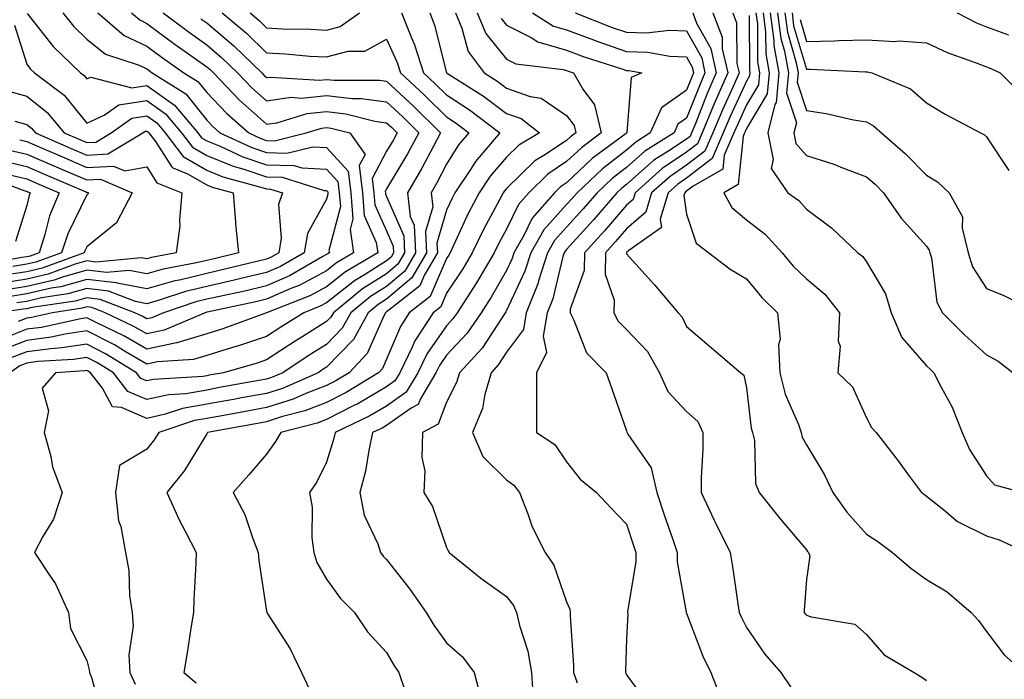
# Model space of a CAD drawing. Units: inches. Extents: x 1026563 to 1029203, y 7237178 to 7239818.
# Drawn here: x 1028097 to 1028261, y 7237291 to 7237401 of the extents above; entities that cross this region are included whole.
import ezdxf

# ---------------------------------------------------------------- set-up
doc = ezdxf.new("R2010")
doc.units = ezdxf.units.IN
doc.header["$MEASUREMENT"] = 0
doc.layers.add('Contour_10267237', color=7, linetype='Continuous', true_color=0x50631c)

msp = doc.modelspace()

# ---------------------------------------------------------------- linework, layer by layer
at = {"layer": 'Contour_10267237'}
for points in [[(1028098.15, 7237401.82, 2944), (1028102.46, 7237396.32, 2944), (1028107.01, 7237391.92, 2944), (1028107.6, 7237391.47, 2944), (1028108.05, 7237390.91, 2944), (1028108.73, 7237391.23, 2944), (1028115.59, 7237389.45, 2944), (1028118.05, 7237389.83, 2944), (1028122.7, 7237386.57, 2944), (1028126.59, 7237381.92, 2944), (1028127.21, 7237381.09, 2944), (1028128.05, 7237380.6, 2944), (1028130.28, 7237379.69, 2944), (1028134.07, 7237377.94, 2944), (1028138.05, 7237376.61, 2944), (1028142.62, 7237376.49, 2944), (1028143.89, 7237376.09, 2944), (1028148.05, 7237375.88, 2944), (1028149.94, 7237373.82, 2944), (1028150.16, 7237371.92, 2944), (1028150.34, 7237369.63, 2944), (1028148.44, 7237362.31, 2944), (1028148.5, 7237361.92, 2944), (1028148.23, 7237361.75, 2944), (1028148.05, 7237361.62, 2944), (1028147.41, 7237361.28, 2944), (1028141.88, 7237358.09, 2944), (1028138.05, 7237356.39, 2944), (1028134.42, 7237355.54, 2944), (1028130.94, 7237354.81, 2944), (1028128.05, 7237354.16, 2944), (1028126.25, 7237353.72, 2944), (1028120.86, 7237351.92, 2944), (1028118.89, 7237351.08, 2944), (1028118.05, 7237350.9, 2944), (1028117.41, 7237351.28, 2944), (1028116.06, 7237351.92, 2944), (1028110.28, 7237354.15, 2944), (1028108.05, 7237354.41, 2944), (1028106.12, 7237353.85, 2944), (1028098.91, 7237352.77, 2944), (1028098.05, 7237352.57, 2944), (1028097.48, 7237352.49, 2944), (1028093.25, 7237351.92, 2944)], [(1028109.91, 7237401.92, 2946), (1028114.3, 7237398.16, 2946), (1028118.05, 7237396.39, 2946), (1028120.63, 7237394.49, 2946), (1028124.26, 7237391.92, 2946), (1028126.6, 7237390.47, 2946), (1028128.05, 7237388.63, 2946), (1028131.33, 7237385.19, 2946), (1028135.06, 7237381.92, 2946), (1028137.09, 7237380.97, 2946), (1028138.05, 7237380.65, 2946), (1028139.36, 7237380.62, 2946), (1028144.63, 7237381.92, 2946), (1028147.27, 7237382.71, 2946), (1028148.05, 7237382.79, 2946), (1028148.83, 7237382.7, 2946), (1028151.92, 7237381.92, 2946), (1028154.46, 7237378.32, 2946), (1028153.48, 7237376.49, 2946), (1028154.01, 7237371.92, 2946), (1028154.28, 7237368.15, 2946), (1028156.33, 7237363.65, 2946), (1028156.59, 7237361.92, 2946), (1028151.21, 7237358.76, 2946), (1028148.05, 7237356.25, 2946), (1028145.22, 7237354.74, 2946), (1028138.05, 7237351.92, 2946), (1028130.73, 7237349.24, 2946), (1028128.05, 7237348.41, 2946), (1028123.07, 7237346.91, 2946), (1028123.03, 7237346.9, 2946), (1028118.05, 7237345.87, 2946), (1028114.22, 7237348.09, 2946), (1028109.75, 7237350.23, 2946), (1028108.05, 7237351.09, 2946), (1028107.07, 7237350.93, 2946), (1028100.49, 7237349.48, 2946), (1028098.05, 7237349.16, 2946), (1028093.56, 7237347.42, 2946)], [(1028115.51, 7237401.92, 2947), (1028116.88, 7237400.75, 2947), (1028118.05, 7237400.19, 2947), (1028122.82, 7237396.68, 2947), (1028124.46, 7237395.51, 2947), (1028128.05, 7237392.96, 2947), (1028128.62, 7237392.48, 2947), (1028129.18, 7237391.92, 2947), (1028133.52, 7237387.39, 2947), (1028138.05, 7237383.38, 2947), (1028139.75, 7237383.62, 2947), (1028144.83, 7237385.14, 2947), (1028148.05, 7237385.46, 2947), (1028151.25, 7237385.11, 2947), (1028156.08, 7237383.88, 2947), (1028158.05, 7237383.6, 2947), (1028158.93, 7237382.79, 2947), (1028159.81, 7237381.92, 2947), (1028159.18, 7237380.78, 2947), (1028158.05, 7237378.88, 2947), (1028155.65, 7237374.32, 2947), (1028155.92, 7237371.92, 2947), (1028156.06, 7237369.94, 2947), (1028158.05, 7237365.57, 2947), (1028159.16, 7237363.03, 2947), (1028159.22, 7237361.92, 2947), (1028158.79, 7237361.19, 2947), (1028158.05, 7237360.56, 2947), (1028154.38, 7237358.25, 2947), (1028152.7, 7237357.26, 2947), (1028148.05, 7237353.56, 2947), (1028146.98, 7237352.99, 2947), (1028144.26, 7237351.92, 2947), (1028140.43, 7237349.54, 2947), (1028138.05, 7237347.98, 2947), (1028133.52, 7237346.45, 2947), (1028132.21, 7237346.08, 2947), (1028128.05, 7237344.77, 2947), (1028125.86, 7237344.12, 2947), (1028119.85, 7237343.72, 2947), (1028118.05, 7237343.34, 2947), (1028114.65, 7237345.33, 2947), (1028112.66, 7237346.54, 2947), (1028108.05, 7237348.88, 2947), (1028104.46, 7237348.33, 2947), (1028102.15, 7237347.82, 2947), (1028098.05, 7237347.27, 2947), (1028094.18, 7237345.79, 2947)], [(1028120.78, 7237401.92, 2948), (1028124.94, 7237398.82, 2948), (1028128.05, 7237396.62, 2948), (1028130.59, 7237394.46, 2948), (1028133.21, 7237391.92, 2948), (1028135.57, 7237389.45, 2948), (1028138.05, 7237387.25, 2948), (1028142.13, 7237387.85, 2948), (1028143.85, 7237387.73, 2948), (1028148.05, 7237388.15, 2948), (1028152.29, 7237387.68, 2948), (1028153.81, 7237387.68, 2948), (1028158.05, 7237387.08, 2948), (1028160.73, 7237384.59, 2948), (1028163.42, 7237381.92, 2948), (1028161.55, 7237378.43, 2948), (1028158.05, 7237372.6, 2948), (1028157.82, 7237372.15, 2948), (1028157.84, 7237371.92, 2948), (1028157.85, 7237371.72, 2948), (1028158.05, 7237371.3, 2948), (1028160.9, 7237364.76, 2948), (1028161.04, 7237361.92, 2948), (1028159.94, 7237360.04, 2948), (1028158.05, 7237358.43, 2948), (1028154.05, 7237355.91, 2948), (1028149.18, 7237351.92, 2948), (1028148.77, 7237351.2, 2948), (1028148.05, 7237350.45, 2948), (1028144.07, 7237347.94, 2948), (1028142.82, 7237347.15, 2948), (1028138.05, 7237344.06, 2948), (1028136.45, 7237343.51, 2948), (1028130.88, 7237341.92, 2948), (1028128.48, 7237341.49, 2948), (1028128.05, 7237341.41, 2948), (1028127.42, 7237341.3, 2948), (1028119.16, 7237340.81, 2948), (1028118.05, 7237340.55, 2948), (1028117.09, 7237340.96, 2948), (1028116.37, 7237341.92, 2948), (1028111.21, 7237345.07, 2948), (1028108.05, 7237346.69, 2948), (1028103.93, 7237346.04, 2948), (1028102.05, 7237345.92, 2948), (1028098.05, 7237345.4, 2948), (1028095.55, 7237344.43, 2948)], [(1028104.05, 7237401.92, 2945), (1028105.84, 7237399.71, 2945), (1028108.05, 7237397.56, 2945), (1028111.17, 7237395.05, 2945), (1028116.78, 7237393.19, 2945), (1028118.05, 7237392.59, 2945), (1028118.44, 7237392.31, 2945), (1028118.99, 7237391.92, 2945), (1028124.59, 7237388.45, 2945), (1028128.05, 7237384.04, 2945), (1028129.09, 7237382.96, 2945), (1028130.26, 7237381.92, 2945), (1028135.59, 7237379.46, 2945), (1028138.05, 7237378.63, 2945), (1028141.43, 7237378.54, 2945), (1028145.73, 7237379.6, 2945), (1028148.05, 7237379.49, 2945), (1028151.66, 7237375.54, 2945), (1028152.09, 7237371.92, 2945), (1028152.41, 7237367.56, 2945), (1028151.96, 7237365.82, 2945), (1028152.54, 7237361.92, 2945), (1028149.71, 7237360.26, 2945), (1028148.05, 7237358.93, 2945), (1028143.48, 7237356.49, 2945), (1028142.07, 7237355.94, 2945), (1028138.05, 7237354.16, 2945), (1028136.23, 7237353.74, 2945), (1028128.15, 7237352.02, 2945), (1028128.05, 7237352, 2945), (1028127.99, 7237351.98, 2945), (1028127.8, 7237351.92, 2945), (1028120.98, 7237348.99, 2945), (1028118.05, 7237348.38, 2945), (1028115.82, 7237349.68, 2945), (1028111.12, 7237351.92, 2945), (1028108.91, 7237352.78, 2945), (1028108.05, 7237352.88, 2945), (1028107.31, 7237352.66, 2945), (1028102.37, 7237351.92, 2945), (1028098.83, 7237351.14, 2945), (1028098.05, 7237351.03, 2945), (1028096.6, 7237350.47, 2945)], [(1028130.63, 7237401.92, 2950), (1028134.67, 7237398.54, 2950), (1028138.05, 7237395.26, 2950), (1028141.21, 7237395.09, 2950), (1028145.24, 7237394.73, 2950), (1028148.05, 7237394.58, 2950), (1028151.66, 7237395.53, 2950), (1028154.42, 7237395.56, 2950), (1028158.05, 7237397.57, 2950), (1028159.81, 7237393.68, 2950), (1028160.37, 7237391.92, 2950), (1028164.36, 7237388.22, 2950), (1028168.05, 7237384.57, 2950), (1028169.65, 7237383.52, 2950), (1028171.74, 7237381.92, 2950), (1028170.04, 7237379.92, 2950), (1028168.05, 7237376.71, 2950), (1028166.41, 7237373.56, 2950), (1028165.45, 7237371.92, 2950), (1028165.73, 7237369.59, 2950), (1028164.51, 7237365.46, 2950), (1028164.69, 7237361.92, 2950), (1028162.23, 7237357.73, 2950), (1028158.05, 7237354.18, 2950), (1028156.66, 7237353.31, 2950), (1028154.98, 7237351.92, 2950), (1028152.5, 7237347.48, 2950), (1028148.05, 7237342.84, 2950), (1028147.48, 7237342.48, 2950), (1028146.62, 7237341.92, 2950), (1028140.67, 7237339.3, 2950), (1028138.05, 7237338.46, 2950), (1028133.83, 7237337.7, 2950), (1028132.5, 7237337.47, 2950), (1028128.05, 7237336.65, 2950), (1028124.03, 7237335.95, 2950), (1028121.12, 7237334.98, 2950), (1028118.05, 7237334.28, 2950), (1028113.87, 7237336.1, 2950), (1028112.37, 7237336.23, 2950), (1028110.67, 7237339.31, 2950), (1028108.67, 7237341.92, 2950), (1028108.28, 7237342.15, 2950), (1028108.05, 7237342.28, 2950), (1028107.74, 7237342.23, 2950), (1028102.87, 7237341.92, 2950), (1028100.65, 7237339.33, 2950), (1028101.7, 7237335.57, 2950), (1028100.94, 7237331.92, 2950), (1028102.05, 7237327.93, 2950), (1028102.33, 7237326.2, 2950), (1028103.95, 7237321.92, 2950), (1028102.5, 7237317.47, 2950), (1028100.73, 7237314.6, 2950), (1028099.36, 7237311.92, 2950), (1028101.86, 7237308.12, 2950), (1028102.85, 7237306.72, 2950), (1028105, 7237301.92, 2950), (1028105.37, 7237299.23, 2950), (1028108.05, 7237293.92, 2950), (1028108.48, 7237292.35, 2950), (1028108.5, 7237291.92, 2950), (1028108.87, 7237291.1, 2950), (1028110.67, 7237284.54, 2950)], [(1028160.55, 7237401.92, 2951), (1028162.17, 7237397.8, 2951), (1028162.72, 7237396.59, 2951), (1028164.22, 7237391.92, 2951), (1028166.19, 7237390.07, 2951), (1028168.05, 7237388.25, 2951), (1028171.88, 7237385.75, 2951), (1028176.9, 7237381.92, 2951), (1028172.84, 7237377.13, 2951), (1028172.13, 7237376, 2951), (1028169.42, 7237371.92, 2951), (1028168.95, 7237371.02, 2951), (1028168.05, 7237369.05, 2951), (1028166.43, 7237363.54, 2951), (1028166.51, 7237361.92, 2951), (1028164.36, 7237358.22, 2951), (1028163.58, 7237356.4, 2951), (1028158.89, 7237352.75, 2951), (1028158.05, 7237352.05, 2951), (1028157.97, 7237352, 2951), (1028157.87, 7237351.92, 2951), (1028157.66, 7237351.53, 2951), (1028154.83, 7237345.14, 2951), (1028151.78, 7237341.92, 2951), (1028149.48, 7237340.5, 2951), (1028148.05, 7237339.77, 2951), (1028144.57, 7237338.43, 2951), (1028142.46, 7237337.52, 2951), (1028138.05, 7237336.1, 2951), (1028134.51, 7237335.46, 2951), (1028130.92, 7237334.79, 2951), (1028128.05, 7237334.27, 2951), (1028126.04, 7237333.92, 2951), (1028120.06, 7237331.92, 2951), (1028119.28, 7237330.7, 2951), (1028118.05, 7237329.19, 2951), (1028113.52, 7237326.45, 2951), (1028112.85, 7237321.92, 2951), (1028113.34, 7237317.21, 2951), (1028113.73, 7237316.24, 2951), (1028114.51, 7237311.92, 2951), (1028115.08, 7237308.95, 2951), (1028115.2, 7237304.77, 2951), (1028115.61, 7237301.92, 2951), (1028115.78, 7237299.66, 2951), (1028115.1, 7237294.87, 2951), (1028115.26, 7237291.92, 2951), (1028116.12, 7237289.99, 2951)], [(1028165.26, 7237401.92, 2952), (1028166.04, 7237399.91, 2952), (1028168.05, 7237391.95, 2952), (1028168.05, 7237391.92, 2952), (1028174.18, 7237388.06, 2952), (1028178.05, 7237385.18, 2952), (1028180.45, 7237384.32, 2952), (1028183.56, 7237381.92, 2952), (1028180.1, 7237379.87, 2952), (1028178.05, 7237377.87, 2952), (1028175.3, 7237374.68, 2952), (1028173.46, 7237371.92, 2952), (1028171.6, 7237368.38, 2952), (1028169.16, 7237363.04, 2952), (1028168.64, 7237361.92, 2952), (1028168.42, 7237361.55, 2952), (1028168.05, 7237360.99, 2952), (1028165.32, 7237354.65, 2952), (1028161.82, 7237351.92, 2952), (1028160.34, 7237349.63, 2952), (1028158.05, 7237344.18, 2952), (1028157.35, 7237342.61, 2952), (1028156.7, 7237341.92, 2952), (1028151.33, 7237338.63, 2952), (1028148.05, 7237336.94, 2952), (1028144.42, 7237335.55, 2952), (1028140.71, 7237334.59, 2952), (1028138.05, 7237333.73, 2952), (1028136.53, 7237333.45, 2952), (1028128.21, 7237331.92, 2952), (1028128.13, 7237331.83, 2952), (1028128.05, 7237331.73, 2952), (1028124.36, 7237325.62, 2952), (1028121.43, 7237321.92, 2952), (1028123.48, 7237317.36, 2952), (1028124.48, 7237315.49, 2952), (1028126.27, 7237311.92, 2952), (1028126.25, 7237310.11, 2952), (1028125.9, 7237304.07, 2952), (1028125.86, 7237301.92, 2952), (1028125.43, 7237299.29, 2952), (1028124.79, 7237295.19, 2952), (1028124.22, 7237291.92, 2952), (1028126.31, 7237290.18, 2952)], [(1028169.51, 7237401.92, 2953), (1028170.61, 7237399.37, 2953), (1028171.64, 7237395.52, 2953), (1028174.3, 7237391.92, 2953), (1028176.6, 7237390.47, 2953), (1028178.05, 7237389.39, 2953), (1028181.98, 7237387.99, 2953), (1028183.83, 7237387.7, 2953), (1028188.05, 7237384.84, 2953), (1028189.3, 7237383.17, 2953), (1028189.59, 7237381.92, 2953), (1028188.71, 7237381.26, 2953), (1028188.05, 7237380.63, 2953), (1028184.26, 7237378.14, 2953), (1028182.74, 7237377.23, 2953), (1028178.05, 7237372.64, 2953), (1028177.72, 7237372.25, 2953), (1028177.48, 7237371.92, 2953), (1028176.88, 7237370.74, 2953), (1028174.18, 7237365.8, 2953), (1028172.33, 7237361.92, 2953), (1028170.73, 7237359.24, 2953), (1028168.05, 7237355.17, 2953), (1028167.07, 7237352.9, 2953), (1028165.82, 7237351.92, 2953), (1028162.76, 7237347.21, 2953), (1028162.33, 7237346.2, 2953), (1028160.24, 7237341.92, 2953), (1028159.42, 7237340.54, 2953), (1028158.05, 7237339.58, 2953), (1028153.23, 7237336.74, 2953), (1028152.56, 7237336.43, 2953), (1028148.05, 7237334.12, 2953), (1028146.47, 7237333.5, 2953), (1028140.39, 7237331.92, 2953), (1028139.55, 7237330.42, 2953), (1028138.05, 7237328.33, 2953), (1028135.1, 7237324.88, 2953), (1028132.48, 7237321.92, 2953), (1028134.4, 7237318.27, 2953), (1028135.73, 7237314.24, 2953), (1028136.66, 7237311.92, 2953), (1028136.72, 7237310.6, 2953), (1028138.05, 7237302.12, 2953), (1028138.07, 7237301.95, 2953), (1028138.09, 7237301.92, 2953), (1028138.15, 7237301.82, 2953), (1028141.96, 7237295.84, 2953), (1028143.87, 7237291.92, 2953), (1028145.18, 7237289.06, 2953)], [(1028135.3, 7237401.92, 2951), (1028136.8, 7237400.66, 2951), (1028138.05, 7237399.45, 2951), (1028140.67, 7237399.3, 2951), (1028145.34, 7237399.21, 2951), (1028148.05, 7237399.06, 2951), (1028150.32, 7237399.65, 2951), (1028153.5, 7237401.92, 2951)], [(1028173.13, 7237401.92, 2954), (1028174.59, 7237398.47, 2954), (1028178.05, 7237394.2, 2954), (1028179.57, 7237393.43, 2954), (1028187.5, 7237392.47, 2954), (1028188.05, 7237392.3, 2954), (1028188.32, 7237392.2, 2954), (1028189.2, 7237391.92, 2954), (1028190.75, 7237389.22, 2954), (1028192.72, 7237386.59, 2954), (1028193.83, 7237381.92, 2954), (1028190.53, 7237379.45, 2954), (1028188.05, 7237377.12, 2954), (1028184.92, 7237375.05, 2954), (1028181.74, 7237371.92, 2954), (1028180.02, 7237369.96, 2954), (1028178.05, 7237365.84, 2954), (1028176.66, 7237363.31, 2954), (1028176, 7237361.92, 2954), (1028173.05, 7237356.93, 2954), (1028173.01, 7237356.88, 2954), (1028169.81, 7237351.92, 2954), (1028169.09, 7237350.88, 2954), (1028168.05, 7237349.75, 2954), (1028164.83, 7237345.14, 2954), (1028163.25, 7237341.92, 2954), (1028161.31, 7237338.65, 2954), (1028158.05, 7237336.35, 2954), (1028155.26, 7237334.71, 2954), (1028149.46, 7237331.92, 2954), (1028149.2, 7237330.77, 2954), (1028148.05, 7237327.01, 2954), (1028146.35, 7237323.62, 2954), (1028145.18, 7237321.92, 2954), (1028145.61, 7237319.48, 2954), (1028145.59, 7237314.38, 2954), (1028145.9, 7237311.92, 2954), (1028146.41, 7237310.28, 2954), (1028148.05, 7237307.5, 2954), (1028150.37, 7237304.24, 2954), (1028152.7, 7237301.92, 2954), (1028154.85, 7237298.71, 2954), (1028158.05, 7237295.26, 2954), (1028159.26, 7237293.12, 2954), (1028160.1, 7237291.92, 2954), (1028161.16, 7237288.81, 2954)], [(1028182.39, 7237401.92, 2956), (1028185.86, 7237399.74, 2956), (1028188.05, 7237399.09, 2956), (1028192.52, 7237397.45, 2956), (1028193.28, 7237397.15, 2956), (1028198.05, 7237395.51, 2956), (1028201.55, 7237395.41, 2956), (1028205.26, 7237394.71, 2956), (1028208.05, 7237394.6, 2956), (1028209.01, 7237392.88, 2956), (1028209.22, 7237391.92, 2956), (1028208.87, 7237391.11, 2956), (1028208.05, 7237389.04, 2956), (1028203.89, 7237386.09, 2956), (1028202.01, 7237381.92, 2956), (1028199.57, 7237380.39, 2956), (1028198.05, 7237379.04, 2956), (1028194.03, 7237375.94, 2956), (1028189.79, 7237371.92, 2956), (1028188.99, 7237370.98, 2956), (1028188.05, 7237369.96, 2956), (1028184.24, 7237365.73, 2956), (1028182.07, 7237361.92, 2956), (1028181.1, 7237358.86, 2956), (1028178.05, 7237352.31, 2956), (1028177.91, 7237352.07, 2956), (1028177.82, 7237351.92, 2956), (1028177.29, 7237351.15, 2956), (1028173.95, 7237346.02, 2956), (1028170.2, 7237341.92, 2956), (1028169.71, 7237340.26, 2956), (1028168.05, 7237337, 2956), (1028166.66, 7237333.32, 2956), (1028164.05, 7237331.92, 2956), (1028163.93, 7237327.79, 2956), (1028164.42, 7237325.56, 2956), (1028164.24, 7237321.92, 2956), (1028165.71, 7237319.59, 2956), (1028168.05, 7237312.77, 2956), (1028168.32, 7237312.19, 2956), (1028168.46, 7237311.92, 2956), (1028173.77, 7237307.65, 2956), (1028178.05, 7237304.59, 2956), (1028179.2, 7237303.06, 2956), (1028179.71, 7237301.92, 2956), (1028180.2, 7237299.77, 2956), (1028181.6, 7237295.47, 2956), (1028182.21, 7237291.92, 2956), (1028182.5, 7237287.47, 2956)], [(1028189.46, 7237401.92, 2957), (1028195.65, 7237399.52, 2957), (1028198.05, 7237398.7, 2957), (1028201.37, 7237398.6, 2957), (1028205.18, 7237399.04, 2957), (1028208.05, 7237398.93, 2957), (1028210.57, 7237394.43, 2957), (1028211.12, 7237391.92, 2957), (1028210.18, 7237389.79, 2957), (1028208.05, 7237384.38, 2957), (1028206.6, 7237383.36, 2957), (1028205.96, 7237381.92, 2957), (1028201.1, 7237378.86, 2957), (1028198.05, 7237376.17, 2957), (1028195.65, 7237374.32, 2957), (1028193.13, 7237371.92, 2957), (1028190.76, 7237369.2, 2957), (1028188.05, 7237366.21, 2957), (1028186.02, 7237363.95, 2957), (1028184.87, 7237361.92, 2957), (1028183.38, 7237357.24, 2957), (1028183.25, 7237356.72, 2957), (1028181.33, 7237351.92, 2957), (1028180.84, 7237349.13, 2957), (1028178.05, 7237345.35, 2957), (1028176.7, 7237343.27, 2957), (1028175.47, 7237341.92, 2957), (1028174.42, 7237338.28, 2957), (1028174.01, 7237335.95, 2957), (1028172.37, 7237331.92, 2957), (1028174.07, 7237327.94, 2957), (1028178.05, 7237324.02, 2957), (1028179.26, 7237323.13, 2957), (1028180.18, 7237321.92, 2957), (1028181.59, 7237318.38, 2957), (1028182.31, 7237316.18, 2957), (1028184.46, 7237311.92, 2957), (1028185.92, 7237309.79, 2957), (1028188.05, 7237303.71, 2957), (1028188.58, 7237302.46, 2957), (1028188.62, 7237301.92, 2957), (1028188.64, 7237301.34, 2957), (1028189.2, 7237293.07, 2957), (1028189.22, 7237291.92, 2957), (1028189.79, 7237290.18, 2957)], [(1028209.09, 7237401.92, 2958), (1028209.73, 7237400.23, 2958), (1028212.11, 7237395.98, 2958), (1028213.01, 7237391.92, 2958), (1028211.49, 7237388.48, 2958), (1028209.48, 7237383.34, 2958), (1028208.89, 7237381.92, 2958), (1028208.64, 7237381.34, 2958), (1028208.05, 7237380.89, 2958), (1028204.91, 7237378.79, 2958), (1028202.62, 7237377.35, 2958), (1028198.05, 7237373.31, 2958), (1028197.27, 7237372.7, 2958), (1028196.45, 7237371.92, 2958), (1028192.56, 7237367.42, 2958), (1028188.05, 7237362.47, 2958), (1028187.8, 7237362.18, 2958), (1028187.64, 7237361.92, 2958), (1028187.44, 7237361.32, 2958), (1028185.75, 7237354.22, 2958), (1028184.83, 7237351.92, 2958), (1028184.12, 7237348, 2958), (1028184.71, 7237345.26, 2958), (1028183.03, 7237341.92, 2958), (1028183.05, 7237336.93, 2958), (1028183.03, 7237336.9, 2958), (1028183.05, 7237331.92, 2958), (1028186.08, 7237329.95, 2958), (1028188.05, 7237327.06, 2958), (1028190.3, 7237324.16, 2958), (1028193.03, 7237321.92, 2958), (1028195.47, 7237319.34, 2958), (1028198.05, 7237316.63, 2958), (1028199.2, 7237313.07, 2958), (1028199.59, 7237311.92, 2958), (1028199.61, 7237310.37, 2958), (1028198.21, 7237302.09, 2958), (1028198.21, 7237301.92, 2958), (1028198.25, 7237301.71, 2958), (1028198.05, 7237297.5, 2958), (1028197.85, 7237292.11, 2958), (1028197.87, 7237291.92, 2958), (1028197.91, 7237291.78, 2958), (1028198.05, 7237291.5, 2958), (1028202.11, 7237285.99, 2958)], [(1028212.41, 7237401.92, 2959), (1028213.99, 7237397.87, 2959), (1028214.01, 7237395.95, 2959), (1028214.91, 7237391.92, 2959), (1028212.8, 7237387.16, 2959), (1028212.48, 7237386.35, 2959), (1028210.65, 7237381.92, 2959), (1028209.87, 7237380.11, 2959), (1028208.05, 7237378.71, 2959), (1028203.99, 7237375.98, 2959), (1028199.48, 7237371.92, 2959), (1028199.14, 7237370.83, 2959), (1028198.05, 7237369.88, 2959), (1028194.38, 7237365.6, 2959), (1028191.04, 7237361.92, 2959), (1028191, 7237358.97, 2959), (1028188.64, 7237352.52, 2959), (1028188.64, 7237351.92, 2959), (1028189.28, 7237350.69, 2959), (1028191.37, 7237345.24, 2959), (1028194.63, 7237341.92, 2959), (1028195.55, 7237339.41, 2959), (1028198.05, 7237332.23, 2959), (1028198.11, 7237331.98, 2959), (1028198.17, 7237331.92, 2959), (1028198.28, 7237331.69, 2959), (1028202.17, 7237326.03, 2959), (1028203.11, 7237321.92, 2959), (1028204.34, 7237318.22, 2959), (1028205.71, 7237314.25, 2959), (1028206.51, 7237311.92, 2959), (1028206.51, 7237310.39, 2959), (1028208.01, 7237301.96, 2959), (1028208.01, 7237301.88, 2959), (1028208.05, 7237301.81, 2959), (1028210.76, 7237294.63, 2959), (1028212.07, 7237291.92, 2959), (1028213.77, 7237287.64, 2959)], [(1028215.75, 7237401.92, 2960), (1028216.39, 7237400.26, 2960), (1028216.45, 7237393.52, 2960), (1028216.8, 7237391.92, 2960), (1028215.82, 7237389.68, 2960), (1028214.07, 7237385.9, 2960), (1028212.42, 7237381.92, 2960), (1028211.1, 7237378.88, 2960), (1028208.05, 7237376.53, 2960), (1028205.3, 7237374.67, 2960), (1028202.23, 7237371.92, 2960), (1028201.25, 7237368.72, 2960), (1028198.05, 7237365.92, 2960), (1028196.19, 7237363.78, 2960), (1028194.51, 7237361.92, 2960), (1028194.48, 7237358.36, 2960), (1028195.96, 7237354.01, 2960), (1028195.92, 7237351.92, 2960), (1028196.64, 7237350.52, 2960), (1028198.05, 7237349.1, 2960), (1028201.55, 7237345.43, 2960), (1028203.54, 7237341.92, 2960), (1028204.92, 7237338.8, 2960), (1028208.05, 7237335.43, 2960), (1028209.92, 7237333.8, 2960), (1028210.78, 7237331.92, 2960), (1028210.75, 7237329.21, 2960), (1028210.51, 7237324.37, 2960), (1028210.47, 7237321.92, 2960), (1028212.66, 7237317.32, 2960), (1028212.91, 7237316.77, 2960), (1028215.3, 7237311.92, 2960), (1028215.71, 7237309.58, 2960), (1028216.6, 7237303.38, 2960), (1028216.84, 7237301.92, 2960), (1028217.19, 7237301.07, 2960), (1028218.05, 7237299.41, 2960), (1028221.08, 7237294.95, 2960), (1028223.75, 7237291.92, 2960), (1028225.47, 7237289.33, 2960)], [(1028218.48, 7237401.49, 2961), (1028218.52, 7237392.39, 2961), (1028218.6, 7237391.92, 2961), (1028218.56, 7237391.41, 2961), (1028218.05, 7237390.56, 2961), (1028215.32, 7237384.65, 2961), (1028214.18, 7237381.92, 2961), (1028212.33, 7237377.65, 2961), (1028208.05, 7237374.35, 2961), (1028206.6, 7237373.38, 2961), (1028204.98, 7237371.92, 2961), (1028203.64, 7237367.52, 2961), (1028203.85, 7237366.12, 2961), (1028198.42, 7237362.29, 2961), (1028198.05, 7237361.97, 2961), (1028198.03, 7237361.94, 2961), (1028198.01, 7237361.92, 2961), (1028198.01, 7237361.88, 2961), (1028198.05, 7237361.75, 2961), (1028202.7, 7237356.57, 2961), (1028206.64, 7237351.92, 2961), (1028207.33, 7237351.2, 2961), (1028208.05, 7237349.63, 2961), (1028212.23, 7237346.09, 2961), (1028217.07, 7237341.92, 2961), (1028217.62, 7237341.49, 2961), (1028218.05, 7237339.38, 2961), (1028218.81, 7237332.67, 2961), (1028219.05, 7237331.92, 2961), (1028219.36, 7237330.61, 2961), (1028219.57, 7237323.45, 2961), (1028220.18, 7237321.92, 2961), (1028223.66, 7237317.53, 2961), (1028228.05, 7237312.37, 2961), (1028228.23, 7237312.11, 2961), (1028228.4, 7237311.92, 2961), (1028228.6, 7237311.37, 2961), (1028228.05, 7237307.41, 2961), (1028227.66, 7237302.31, 2961), (1028227.68, 7237301.92, 2961), (1028227.84, 7237301.71, 2961), (1028228.05, 7237301.46, 2961), (1028228.81, 7237301.17, 2961), (1028236.08, 7237299.96, 2961), (1028238.05, 7237298.24, 2961), (1028241.02, 7237294.88, 2961), (1028246, 7237291.92, 2961), (1028247.25, 7237291.11, 2961), (1028248.05, 7237290.59, 2961)], [(1028219.61, 7237401.92, 2962), (1028219.87, 7237400.11, 2962), (1028219.89, 7237393.76, 2962), (1028220.22, 7237391.92, 2962), (1028220.02, 7237389.94, 2962), (1028218.05, 7237386.62, 2962), (1028216.57, 7237383.4, 2962), (1028215.94, 7237381.92, 2962), (1028214.32, 7237378.2, 2962), (1028214.1, 7237375.87, 2962), (1028209.14, 7237373.02, 2962), (1028208.05, 7237372.17, 2962), (1028207.89, 7237372.07, 2962), (1028207.74, 7237371.92, 2962), (1028207.6, 7237371.46, 2962), (1028208.05, 7237368.38, 2962), (1028209.65, 7237363.51, 2962), (1028211.76, 7237361.92, 2962), (1028215.34, 7237359.21, 2962), (1028218.05, 7237357.56, 2962), (1028220.61, 7237354.47, 2962), (1028223.21, 7237351.92, 2962), (1028223.64, 7237347.5, 2962), (1028223.4, 7237346.58, 2962), (1028223.62, 7237341.92, 2962), (1028224.48, 7237338.34, 2962), (1028226.7, 7237333.27, 2962), (1028227.15, 7237331.92, 2962), (1028227.31, 7237331.19, 2962), (1028228.05, 7237329.86, 2962), (1028231.04, 7237324.9, 2962), (1028232.42, 7237321.92, 2962), (1028234.77, 7237318.63, 2962), (1028238.05, 7237315, 2962), (1028239.91, 7237313.77, 2962), (1028242.37, 7237311.92, 2962), (1028245.45, 7237309.32, 2962), (1028248.05, 7237307.44, 2962), (1028251.47, 7237305.34, 2962), (1028255.47, 7237301.92, 2962), (1028256.7, 7237300.57, 2962), (1028258.05, 7237298.75, 2962), (1028261.02, 7237294.88, 2962), (1028264.32, 7237291.92, 2962)], [(1028220.82, 7237401.92, 2963), (1028221.23, 7237398.73, 2963), (1028221.25, 7237395.13, 2963), (1028221.82, 7237391.92, 2963), (1028221.51, 7237388.46, 2963), (1028218.05, 7237382.67, 2963), (1028217.82, 7237382.15, 2963), (1028217.72, 7237381.92, 2963), (1028217.46, 7237381.32, 2963), (1028216.68, 7237373.3, 2963), (1028214.28, 7237371.92, 2963), (1028215.59, 7237369.46, 2963), (1028218.05, 7237367.39, 2963), (1028221.17, 7237365.05, 2963), (1028223.99, 7237361.92, 2963), (1028225.84, 7237359.71, 2963), (1028228.05, 7237357.55, 2963), (1028231.12, 7237354.99, 2963), (1028233.52, 7237351.92, 2963), (1028233.34, 7237347.2, 2963), (1028233.64, 7237346.34, 2963), (1028233.25, 7237341.92, 2963), (1028235.69, 7237339.56, 2963), (1028238.05, 7237334.41, 2963), (1028238.89, 7237332.76, 2963), (1028239.65, 7237331.92, 2963), (1028243.34, 7237327.22, 2963), (1028244.91, 7237325.06, 2963), (1028247.21, 7237321.92, 2963), (1028247.72, 7237321.59, 2963), (1028248.05, 7237321.34, 2963), (1028250.92, 7237319.06, 2963), (1028253.23, 7237317.1, 2963), (1028258.05, 7237314.71, 2963), (1028260.16, 7237314.03, 2963), (1028264.75, 7237311.92, 2963)], [(1028222.01, 7237401.92, 2964), (1028222.62, 7237397.35, 2964), (1028222.62, 7237396.5, 2964), (1028223.42, 7237391.92, 2964), (1028222.97, 7237387, 2964), (1028222.76, 7237386.63, 2964), (1028221.59, 7237381.92, 2964), (1028222.48, 7237377.5, 2964), (1028222.13, 7237376, 2964), (1028224.94, 7237371.92, 2964), (1028226.78, 7237370.65, 2964), (1028228.05, 7237369.2, 2964), (1028232.19, 7237366.07, 2964), (1028236.6, 7237361.92, 2964), (1028237.41, 7237361.28, 2964), (1028238.05, 7237360.4, 2964), (1028241.19, 7237355.07, 2964), (1028242.15, 7237351.92, 2964), (1028243.93, 7237347.81, 2964), (1028248.05, 7237343.09, 2964), (1028248.64, 7237342.51, 2964), (1028249.28, 7237341.92, 2964), (1028250.49, 7237339.48, 2964), (1028252.33, 7237336.19, 2964), (1028253.97, 7237331.92, 2964), (1028255.22, 7237329.1, 2964), (1028258.05, 7237324.7, 2964), (1028259.38, 7237323.24, 2964), (1028264.1, 7237321.92, 2964)], [(1028223.23, 7237401.92, 2965), (1028223.79, 7237397.65, 2965), (1028224.4, 7237395.57, 2965), (1028225.04, 7237391.92, 2965), (1028224.73, 7237388.6, 2965), (1028226.37, 7237383.61, 2965), (1028225.94, 7237381.92, 2965), (1028226.29, 7237380.16, 2965), (1028228.05, 7237378.12, 2965), (1028232.76, 7237376.64, 2965), (1028233.77, 7237376.2, 2965), (1028238.05, 7237374.59, 2965), (1028239.48, 7237373.35, 2965), (1028240.86, 7237371.92, 2965), (1028243.83, 7237367.71, 2965), (1028248.05, 7237363.01, 2965), (1028248.5, 7237362.38, 2965), (1028248.62, 7237361.92, 2965), (1028248.87, 7237361.1, 2965), (1028249.79, 7237353.66, 2965), (1028250.69, 7237351.92, 2965), (1028254.36, 7237348.22, 2965), (1028258.05, 7237344.89, 2965), (1028259.98, 7237343.86, 2965), (1028262.48, 7237341.92, 2965)], [(1028224.42, 7237401.92, 2966), (1028224.85, 7237398.72, 2966), (1028226.35, 7237393.62, 2966), (1028226.64, 7237391.92, 2966), (1028226.51, 7237390.38, 2966), (1028228.05, 7237385.64, 2966), (1028231.31, 7237385.17, 2966), (1028235.86, 7237384.1, 2966), (1028238.05, 7237383.74, 2966), (1028239.24, 7237383.11, 2966), (1028240.55, 7237381.92, 2966), (1028244.57, 7237378.45, 2966), (1028248.05, 7237374.87, 2966), (1028249.89, 7237373.75, 2966), (1028251.82, 7237371.92, 2966), (1028254.03, 7237367.91, 2966), (1028253.97, 7237366, 2966), (1028254.98, 7237361.92, 2966), (1028255.71, 7237359.58, 2966), (1028258.05, 7237355.94, 2966), (1028260.96, 7237354.82, 2966), (1028266.62, 7237351.92, 2966)], [(1028225.63, 7237401.92, 2967), (1028225.9, 7237399.78, 2967), (1028228.05, 7237392.52, 2967), (1028228.66, 7237392.53, 2967), (1028237.87, 7237392.1, 2967), (1028238.23, 7237392.1, 2967), (1028238.91, 7237391.92, 2967), (1028245.39, 7237389.25, 2967), (1028248.05, 7237386.95, 2967), (1028251.16, 7237385.02, 2967), (1028257.05, 7237381.92, 2967), (1028257.7, 7237381.58, 2967), (1028258.05, 7237381.26, 2967), (1028261.78, 7237375.64, 2967)], [(1028253.17, 7237401.92, 2969), (1028256.41, 7237400.28, 2969), (1028258.05, 7237399.63, 2969), (1028261.7, 7237398.27, 2969)], [(1028127.09, 7237400.96, 2949), (1028128.05, 7237400.27, 2949), (1028132.58, 7237396.44, 2949), (1028137.23, 7237391.92, 2949), (1028137.64, 7237391.5, 2949), (1028138.05, 7237391.14, 2949), (1028138.73, 7237391.24, 2949), (1028146.84, 7237390.71, 2949), (1028148.05, 7237390.83, 2949), (1028149.28, 7237390.69, 2949), (1028156.86, 7237390.72, 2949), (1028158.05, 7237390.55, 2949), (1028162.52, 7237386.38, 2949), (1028167.03, 7237381.92, 2949), (1028165.84, 7237379.71, 2949), (1028163.93, 7237376.03, 2949), (1028161.55, 7237371.92, 2949), (1028161.98, 7237367.99, 2949), (1028162.62, 7237366.5, 2949), (1028162.87, 7237361.92, 2949), (1028161.1, 7237358.88, 2949), (1028158.05, 7237356.3, 2949), (1028155.35, 7237354.61, 2949), (1028152.07, 7237351.92, 2949), (1028150.63, 7237349.33, 2949), (1028148.05, 7237346.64, 2949), (1028145.16, 7237344.82, 2949), (1028140.75, 7237341.92, 2949), (1028138.87, 7237341.1, 2949), (1028138.05, 7237340.84, 2949), (1028136.72, 7237340.59, 2949), (1028130.49, 7237339.48, 2949), (1028128.05, 7237339.03, 2949), (1028124.55, 7237338.42, 2949), (1028121.72, 7237338.25, 2949), (1028118.05, 7237337.42, 2949), (1028114.91, 7237338.79, 2949), (1028112.52, 7237341.92, 2949), (1028109.75, 7237343.62, 2949), (1028108.05, 7237344.48, 2949), (1028105.84, 7237344.14, 2949), (1028099.89, 7237343.76, 2949), (1028098.05, 7237343.51, 2949), (1028096.9, 7237343.07, 2949), (1028095.22, 7237341.92, 2949)], [(1028096, 7237399.87, 2943), (1028098.05, 7237393.38, 2943), (1028098.69, 7237392.56, 2943), (1028099.36, 7237391.92, 2943), (1028104.32, 7237388.2, 2943), (1028108.05, 7237383.54, 2943), (1028110.98, 7237384.86, 2943), (1028113.38, 7237386.58, 2943), (1028118.05, 7237387.3, 2943), (1028121.21, 7237385.07, 2943), (1028123.85, 7237381.92, 2943), (1028125.67, 7237379.55, 2943), (1028128.05, 7237378.14, 2943), (1028132.48, 7237376.34, 2943), (1028134.05, 7237375.92, 2943), (1028138.05, 7237374.59, 2943), (1028140.65, 7237374.52, 2943), (1028147.66, 7237372.31, 2943), (1028148.05, 7237372.29, 2943), (1028148.23, 7237372.1, 2943), (1028148.25, 7237371.92, 2943), (1028148.26, 7237371.71, 2943), (1028148.05, 7237370.88, 2943), (1028144.85, 7237365.11, 2943), (1028144.28, 7237361.92, 2943), (1028140.34, 7237359.63, 2943), (1028138.05, 7237358.63, 2943), (1028133.75, 7237357.62, 2943), (1028132.62, 7237357.35, 2943), (1028128.05, 7237356.32, 2943), (1028124.51, 7237355.46, 2943), (1028120.12, 7237354, 2943), (1028118.05, 7237353.41, 2943), (1028116.19, 7237353.77, 2943), (1028111.66, 7237355.52, 2943), (1028108.05, 7237355.95, 2943), (1028104.92, 7237355.05, 2943), (1028100.51, 7237354.38, 2943), (1028098.05, 7237353.81, 2943), (1028096.41, 7237353.55, 2943)], [(1028177.13, 7237401, 2955), (1028178.05, 7237399.87, 2955), (1028182.15, 7237397.83, 2955), (1028183.26, 7237397.13, 2955), (1028188.05, 7237395.7, 2955), (1028190.8, 7237394.68, 2955), (1028197.42, 7237392.55, 2955), (1028198.05, 7237392.33, 2955), (1028198.44, 7237392.32, 2955), (1028200.57, 7237391.92, 2955), (1028198.83, 7237391.14, 2955), (1028198.09, 7237381.96, 2955), (1028198.07, 7237381.92, 2955), (1028198.05, 7237381.9, 2955), (1028197.97, 7237381.84, 2955), (1028192.33, 7237377.63, 2955), (1028188.05, 7237373.59, 2955), (1028187.03, 7237372.93, 2955), (1028186.02, 7237371.92, 2955), (1028182.31, 7237367.67, 2955), (1028180.92, 7237364.79, 2955), (1028179.28, 7237361.92, 2955), (1028178.99, 7237360.98, 2955), (1028178.05, 7237358.96, 2955), (1028175.47, 7237354.5, 2955), (1028173.81, 7237351.92, 2955), (1028171.45, 7237348.51, 2955), (1028168.05, 7237344.84, 2955), (1028166.86, 7237343.12, 2955), (1028166.25, 7237341.92, 2955), (1028163.67, 7237337.55, 2955), (1028163.32, 7237336.64, 2955), (1028162.13, 7237335.99, 2955), (1028158.05, 7237333.12, 2955), (1028157.29, 7237332.68, 2955), (1028155.71, 7237331.92, 2955), (1028155.06, 7237328.93, 2955), (1028154.5, 7237325.47, 2955), (1028153.6, 7237321.92, 2955), (1028154.32, 7237318.18, 2955), (1028156.6, 7237313.38, 2955), (1028157.05, 7237311.92, 2955), (1028157.48, 7237311.34, 2955), (1028158.05, 7237310.77, 2955), (1028161.94, 7237305.82, 2955), (1028164.65, 7237301.92, 2955), (1028165.92, 7237299.78, 2955), (1028168.05, 7237296.86, 2955), (1028170.67, 7237294.54, 2955), (1028172.66, 7237291.92, 2955), (1028173.75, 7237287.63, 2955)], [(1028226.98, 7237400.84, 2968), (1028228.05, 7237397.17, 2968), (1028232.7, 7237397.26, 2968), (1028233.46, 7237397.33, 2968), (1028238.05, 7237397.43, 2968), (1028242.78, 7237397.19, 2968), (1028243.4, 7237397.28, 2968), (1028248.05, 7237396.94, 2968), (1028251.47, 7237395.35, 2968), (1028256.35, 7237393.62, 2968), (1028258.05, 7237392.95, 2968), (1028258.79, 7237392.66, 2968), (1028260.32, 7237391.92, 2968), (1028264.2, 7237388.07, 2968)], [(1028095.02, 7237388.89, 2942), (1028098.05, 7237388.03, 2942), (1028101.45, 7237385.33, 2942), (1028104.3, 7237381.92, 2942), (1028106.92, 7237380.79, 2942), (1028108.05, 7237380.3, 2942), (1028109.59, 7237380.39, 2942), (1028112.15, 7237381.92, 2942), (1028115.59, 7237384.39, 2942), (1028118.05, 7237384.76, 2942), (1028119.73, 7237383.59, 2942), (1028121.12, 7237381.92, 2942), (1028124.12, 7237377.99, 2942), (1028128.05, 7237375.69, 2942), (1028130.73, 7237374.61, 2942), (1028137.09, 7237372.89, 2942), (1028138.05, 7237372.56, 2942), (1028138.67, 7237372.55, 2942), (1028140.67, 7237371.92, 2942), (1028140, 7237369.98, 2942), (1028140.49, 7237364.35, 2942), (1028140.06, 7237361.92, 2942), (1028138.79, 7237361.19, 2942), (1028138.05, 7237360.87, 2942), (1028136.66, 7237360.54, 2942), (1028130.86, 7237359.12, 2942), (1028128.05, 7237358.48, 2942), (1028123.5, 7237357.38, 2942), (1028122.74, 7237357.23, 2942), (1028118.05, 7237355.91, 2942), (1028113.11, 7237356.87, 2942), (1028113.03, 7237356.9, 2942), (1028108.05, 7237357.49, 2942), (1028103.73, 7237356.24, 2942), (1028102.13, 7237356, 2942), (1028098.05, 7237355.05, 2942), (1028095.35, 7237354.63, 2942)], [(1028096.08, 7237383.89, 2941), (1028098.05, 7237383.34, 2941), (1028098.83, 7237382.71, 2941), (1028099.5, 7237381.92, 2941), (1028105.47, 7237379.34, 2941), (1028108.05, 7237378.23, 2941), (1028111.55, 7237378.41, 2941), (1028117.41, 7237381.92, 2941), (1028117.78, 7237382.19, 2941), (1028118.05, 7237382.23, 2941), (1028118.23, 7237382.11, 2941), (1028118.38, 7237381.92, 2941), (1028119.5, 7237380.47, 2941), (1028122.27, 7237376.15, 2941), (1028124.87, 7237375.11, 2941), (1028128.05, 7237373.24, 2941), (1028128.99, 7237372.86, 2941), (1028132.44, 7237371.92, 2941), (1028132.87, 7237367.11, 2941), (1028132.87, 7237366.75, 2941), (1028133.34, 7237361.92, 2941), (1028129.09, 7237360.88, 2941), (1028128.05, 7237360.64, 2941), (1028126.37, 7237360.23, 2941), (1028120.78, 7237359.19, 2941), (1028118.05, 7237358.41, 2941), (1028115.12, 7237358.98, 2941), (1028111.33, 7237358.64, 2941), (1028108.05, 7237359.02, 2941), (1028103.99, 7237357.85, 2941), (1028102.62, 7237357.35, 2941), (1028098.05, 7237356.29, 2941), (1028094.28, 7237355.69, 2941)], [(1028096.88, 7237380.75, 2940), (1028098.05, 7237380.47, 2940), (1028100.61, 7237379.37, 2940), (1028104.03, 7237377.9, 2940), (1028108.05, 7237376.15, 2940), (1028112.52, 7237376.39, 2940), (1028114.38, 7237375.6, 2940), (1028118.05, 7237376.23, 2940), (1028119.73, 7237373.61, 2940), (1028123.93, 7237371.92, 2940), (1028123.52, 7237367.39, 2940), (1028123.58, 7237366.4, 2940), (1028122.99, 7237361.92, 2940), (1028118.83, 7237361.14, 2940), (1028118.05, 7237360.92, 2940), (1028117.21, 7237361.08, 2940), (1028109.59, 7237360.38, 2940), (1028108.05, 7237360.56, 2940), (1028106.14, 7237360.01, 2940), (1028101.6, 7237358.36, 2940), (1028098.05, 7237357.53, 2940), (1028093.21, 7237356.75, 2940)], [(1028095.2, 7237379.06, 2939), (1028098.05, 7237378.39, 2939), (1028102.58, 7237376.44, 2939), (1028104.26, 7237375.72, 2939), (1028108.05, 7237374.08, 2939), (1028110.34, 7237374.21, 2939), (1028115.61, 7237371.92, 2939), (1028113.03, 7237366.93, 2939), (1028108.05, 7237362.92, 2939), (1028107.72, 7237362.24, 2939), (1028107.62, 7237361.92, 2939), (1028100.61, 7237359.36, 2939), (1028098.05, 7237358.77, 2939), (1028094.3, 7237358.17, 2939)], [(1028093.5, 7237377.38, 2938), (1028098.05, 7237376.32, 2938), (1028101.12, 7237375, 2938), (1028107.91, 7237372.07, 2938), (1028108.05, 7237372, 2938), (1028108.13, 7237372.01, 2938), (1028108.34, 7237371.92, 2938), (1028108.25, 7237371.73, 2938), (1028108.05, 7237371.58, 2938), (1028104.89, 7237365.08, 2938), (1028103.85, 7237361.92, 2938), (1028099.59, 7237360.37, 2938), (1028098.05, 7237360.01, 2938), (1028095.76, 7237359.64, 2938)], [(1028095.02, 7237374.96, 2937), (1028098.05, 7237374.24, 2937), (1028099.67, 7237373.55, 2937), (1028103.44, 7237371.92, 2937), (1028101.86, 7237368.11, 2937), (1028101.08, 7237364.96, 2937), (1028100.1, 7237361.92, 2937), (1028098.6, 7237361.37, 2937), (1028098.05, 7237361.25, 2937), (1028097.25, 7237361.12, 2937), (1028090.12, 7237359.85, 2937)], [(1028090.92, 7237374.79, 2936), (1028097.72, 7237372.25, 2936), (1028098.05, 7237372.17, 2936), (1028098.23, 7237372.1, 2936), (1028098.64, 7237371.92, 2936), (1028098.46, 7237371.5, 2936), (1028098.05, 7237369.79, 2936), (1028096.16, 7237363.8, 2936)]]:
    msp.add_polyline3d(points, dxfattribs=at)

doc.saveas('drawing.dxf')
